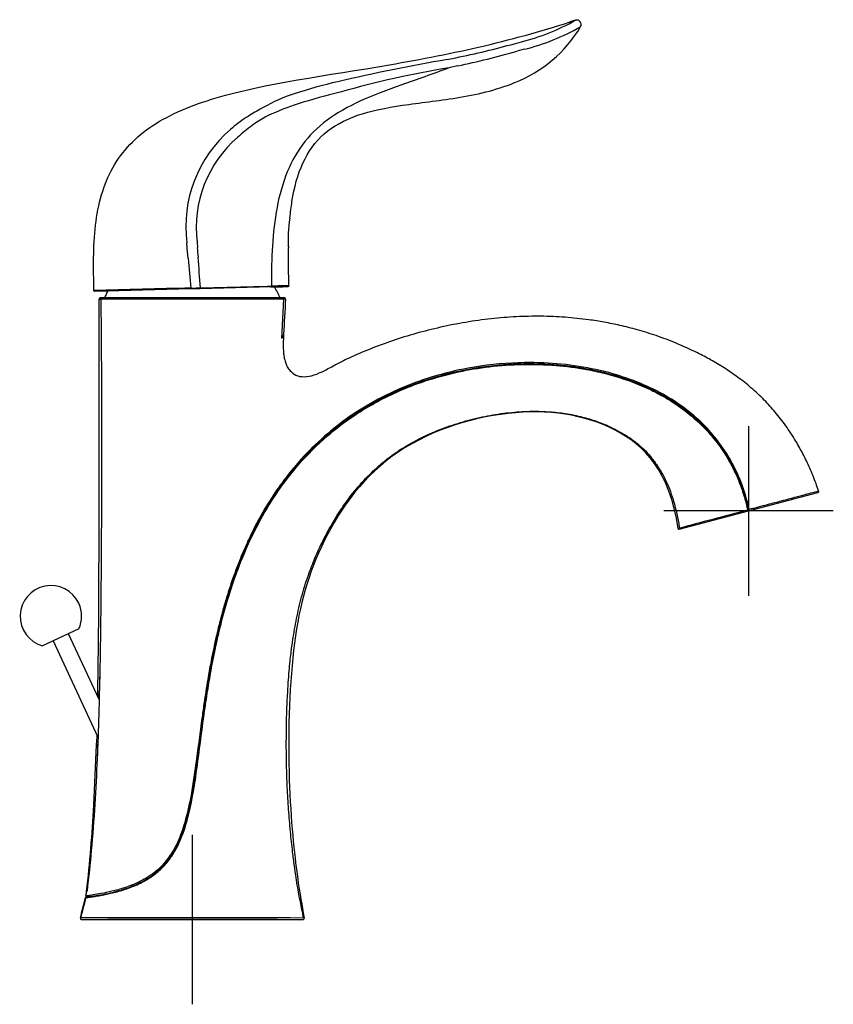
# Model space of a CAD drawing. Units: millimetres. Extents: x -18 to 603, y -18 to 606.
# Drawn here: x 411 to 603, y 374 to 606 of the extents above; entities that cross this region are included whole.
import ezdxf
from ezdxf.lldxf.tags import DXFTag

# ---------------------------------------------------------------- set-up
doc = ezdxf.new("R2010")
doc.units = ezdxf.units.MM
doc.layers.add('Default', color=7, linetype='Continuous')
doc.layers.add('DV1_Default', color=7, linetype='Continuous')
tags = doc.linetypes.add('CENTER2', pattern=[28.575, 19.05, -3.175, 3.175, -3.175]).pattern_tags.tags
tags[10:11] = [DXFTag(74, 4), DXFTag(75, 0), DXFTag(340, '0'), DXFTag(46, 0.0), DXFTag(50, 0.0), DXFTag(44, 0.0), DXFTag(45, 0.0)]
tags[8:9] = [DXFTag(74, 4), DXFTag(75, 0), DXFTag(340, '0'), DXFTag(46, 0.0), DXFTag(50, 0.0), DXFTag(44, 0.0), DXFTag(45, 0.0)]
tags[6:7] = [DXFTag(74, 4), DXFTag(75, 0), DXFTag(340, '0'), DXFTag(46, 0.0), DXFTag(50, 0.0), DXFTag(44, 0.0), DXFTag(45, 0.0)]
tags[4:5] = [DXFTag(74, 4), DXFTag(75, 0), DXFTag(340, '0'), DXFTag(46, 0.0), DXFTag(50, 0.0), DXFTag(44, 0.0), DXFTag(45, 0.0)]

# ---------------------------------------------------------------- blocks, each defined once
blk = doc.blocks.new('SEANNOT_GROUP2')
at = {"layer": 'Default', "color": 7, "linetype": 'CENTER2'}
for p, q in [((452.22, 413.83), (452.22, 373.83)), ((472.22, 393.83), (432.22, 393.83))]:
    blk.add_line(p, q, dxfattribs=at)
blk = doc.blocks.new('SEANNOT_GROUP4')
at = {"layer": 'Default', "color": 7, "linetype": 'CENTER2'}
for p, q in [((583.44, 510.2), (583.44, 470.2)), ((603.44, 490.2), (563.44, 490.2))]:
    blk.add_line(p, q, dxfattribs=at)
blk = doc.blocks.new('SE')
at = {"layer": 'DV1_Default', "color": 7, "linetype": 'Continuous'}
for p, q in [((542.63, 605.95), (541.27, 605.53)), ((542.62, 605.95), (541.29, 605.54)), ((543.82, 604.42), (543.89, 604.57)), ((528.26, 600.39), (529.88, 600.86)), ((512.38, 596.66), (514.41, 597.08)), ((530.49, 599.09), (528.83, 598.62)), ((514.82, 595.15), (512.78, 594.71)), ((468.97, 585.38), (468.24, 584.97)), ((470.11, 583.43), (469.42, 583.06)), ((451.03, 552.12), (450.93, 553.45)), ((453.33, 553.59), (453.41, 552.31)), ((451.24, 549.79), (451.03, 552.12)), ((451.91, 542.55), (429.23, 541.99)), ((454.1, 542.61), (451.91, 542.55)), ((470.76, 543.02), (454.1, 542.61)), ((473.79, 540.45), (430.6, 540.45)), ((473.35, 530.83), (473.81, 540.13)), ((529.51, 524.9), (529.51, 524.91)), ((530.93, 524.93), (530.93, 524.93)), ((531.43, 524.94), (531.43, 524.94)), ((578.83, 502.62), (578.53, 502.54)), ((567.1, 485.87), (599.79, 494.52)), ((583.42, 490.51), (582.47, 494.08)), ((583.43, 490.6), (583.28, 490.56)), ((583.49, 490.21), (583.49, 490.21)), ((425.47, 462.37), (416.91, 458.37)), ((430.24, 445.71), (423, 461.21)), ((419.38, 459.52), (429.96, 436.84)), ((429.94, 447.59), (430.1, 458.85)), ((428.99, 420.77), (429.62, 435.03)), ((447.25, 408.61), (447.26, 408.89)), ((445.68, 406.83), (445.87, 406.83)), ((446.91, 408.12), (446.91, 408.38)), ((427.14, 399.58), (427.08, 399.3)), ((435.24, 400.72), (435.24, 400.72)), ((426.11, 393.83), (478.33, 393.83))]:
    blk.add_line(p, q, dxfattribs=at)
for centre, radius, start, end in [((516.91, 620.38), 31.29, 291.2925, 329.3441), ((517.65, 650.13), 50.76, 283.9343, 299.4822), ((518.21, 649.1), 51.5, 283.7938, 299.8234), ((542.95, 604.96), 1.02, 328.881, 107.4823), ((518.44, 648.15), 48.66, 299.8207, 299.826), ((518.21, 649.1), 51.5, 299.8234, 299.8259), ((517.74, 650.28), 52.75, 299.633, 299.6352), ((470.5, 811.08), 218.45, 281.5951, 285.3303), ((464.62, 828.39), 238.58, 282.1478, 285.6143), ((588.62, 152.18), 450.97, 99.7329, 103.0836), ((551.24, 361.96), 235.91, 99.382, 105.7673), ((511.34, 482.22), 112, 102.7983, 108.2473), ((489.17, 549.45), 41.21, 108.2437, 119.3512), ((519.95, 452.41), 140.46, 103.5108, 107.7275), ((494.92, 530.67), 58.3, 107.709, 115.1775), ((486.51, 550.75), 38.79, 123.753, 130.6761), ((501.84, 525.49), 68.32, 119.458, 122.6707), ((479.4, 564.03), 21.49, 117.6773, 127.3293), ((484.88, 555.03), 31.99, 125.3648, 133.26), ((480.89, 557.24), 30.2, 130.6057, 187.2023), ((481.24, 556.98), 28.11, 130.5641, 186.9104), ((501.19, 554.44), 26.38, 169.419, 185.0047), ((626.8, 563.85), 173.78, 183.8074, 184.5645), ((501.06, 554.45), 26.26, 184.1764, 184.4576), ((2025.78, 690.98), 1580.85, 185.12415, 185.37979), ((-19.54, 510.78), 474.75, 3.8683, 4.742), ((500.05, -1800.38), 2343.63, 91.17758, 91.7368), ((452.22, 531.69), 22.48, 152.414, 157.0721), ((444.76, 907.05), 364.37, 271.358, 271.4714), ((310.33, 6594.21), 6053.12, 271.361173, 271.52017), ((529.56, -1699.05), 2243.04, 91.3941, 91.49829), ((452.22, 531.69), 22.48, 22.9279, 30.4387), ((-7064.89, 510.47), 7495.17, 359.605404, 0.226859), ((430.52, 540.15), 0.3, 90.0002, 180.3262), ((430.54, 540.14), 0.304, 135.9102, 182.7099), ((1976.63, 456.47), 1504.75, 176.81293, 177.1276), ((473.9, 540.15), 0.3, 356.8131, 89.9998), ((473.88, 540.15), 0.3, 356.3307, 43.4205), ((503.69, 529.55), 30.01, 175.5554, 184.0222), ((599.71, 494.82), 0.3, 307.3472, 21.2309), ((599.73, 494.74), 0.223, 282.9995, 311.0392), ((4542.55, -14503.27), 15507.6, 104.792182, 104.854827), ((519.5, 475.78), 65.6, 12.9826, 14.4883), ((582.56, 489.07), 1.47, 50.6616, 62.0957), ((583.71, 490.58), 0.301, 193.1151, 227.7833), ((583.71, 490.58), 0.3, 193.075, 284.8035), ((565.61, 498.6), 19.71, 335.2712, 335.9995), ((583.71, 490.58), 0.3, 227.8331, 284.8256), ((567.05, 486.07), 0.2, 188.6835, 284.8254), ((418.87, 465.35), 7.25, 25, 254.3428), ((418.87, 465.35), 7.25, 335.6572, 25), ((340.68, 443.58), 89.35, 2.5266, 2.5759), ((430.25, 447.59), 0.303, 179.0502, 204.8704), ((340.68, 443.58), 89.35, 1.7159, 2.5266), ((335.13, 439.57), 95.17, 3.9143, 4.7532), ((340.68, 443.58), 89.35, 354.6697, 355.8756), ((429.92, 435.02), 0.3, 112.6644, 178.1094), ((340.68, 443.58), 89.35, 354.5115, 354.6697), ((59.06, 441.36), 370.5, 353.6675, 356.8136), ((421.36, 401.05), 5.96, 345.7287, 354.6839), ((423.62, 434.65), 35.64, 275.6885, 279.7444), ((203.53, 451.73), 229.61, 345.4892, 346.7126), ((233.88, 444.52), 198.55, 345.3183, 346.7391), ((427.19, 398.91), 0.2, 97.4212, 166.7185), ((427.3, 399.33), 0.206, 164.9504, 227.711), ((427.29, 399.29), 0.157, 222.8325, 293.9866), ((426.11, 394.13), 0.3, 165.5067, 269.9996), ((444.22, -18031.01), 18425.22, 89.893018, 90.057219), ((478.33, 394.13), 0.3, 270.0001, 10.0107)]:
    blk.add_arc(centre, radius, start, end, dxfattribs=at)
for points, knots in [([(429.02, 542.18), (428.96, 544.72), (428.9, 547.33), (428.97, 552.53), (429.1, 555.1), (429.99, 562.57), (431.25, 567.18), (435.68, 575.09), (438.84, 578.41), (447.03, 583.82), (452.06, 585.92), (469.37, 591.02), (483.87, 592.89), (506.22, 596.72), (513.76, 598.18), (528.51, 601.66), (535.72, 603.71), (542.64, 605.94)], [0, 0, 0, 0, 0.0625, 0.0625, 0.125, 0.125, 0.25, 0.25, 0.375, 0.375, 0.5, 0.5, 0.75, 0.75, 0.875, 0.875, 1, 1, 1, 1]), ([(512.78, 594.71), (508.91, 593.22), (505.15, 591.96), (498.12, 589.48), (494.85, 588.25), (488.95, 585.55), (486.32, 584.07), (481.74, 580.65), (479.79, 578.7), (476.55, 574.31), (475.25, 571.86), (473.24, 566.51), (472.51, 563.63), (471.5, 557.65), (471.21, 554.57), (470.9, 548.59), (470.88, 545.71), (470.91, 543.23)], [0, 0, 0, 0, 0.125, 0.125, 0.25, 0.25, 0.375, 0.375, 0.5, 0.5, 0.625, 0.625, 0.75, 0.75, 0.875, 0.875, 1, 1, 1, 1]), ([(508.03, 586.71), (510.16, 586.99), (516.78, 587.88), (523.77, 589.38), (528.27, 591.23)], [0, 0, 0, 0, 0.332804, 1, 1, 1, 1]), ([(475.26, 559.29), (475.38, 560.61), (475.94, 565.29), (477.91, 572.64), (482.87, 579.57), (490.73, 583.87), (499.67, 585.65), (505.88, 586.43), (508.03, 586.71)], [0, 0, 0, 0, 0.079491, 0.283995, 0.488498, 0.693002, 0.897506, 1, 1, 1, 1]), ([(451.89, 542.76), (451.92, 542.76), (451.99, 542.77), (452.1, 542.77), (452.22, 542.77), (452.37, 542.77), (452.52, 542.77), (452.75, 542.77), (453.04, 542.78), (453.27, 542.78), (453.4, 542.79)], [0, 0, 0, 0, 0.060498, 0.132764, 0.216516, 0.311287, 0.416476, 0.531367, 0.750736, 1, 1, 1, 1]), ([(451.91, 542.55), (451.91, 542.55), (451.91, 542.56), (451.9, 542.61), (451.89, 542.69), (451.89, 542.74), (451.89, 542.76)], [0, 0, 0, 0, 0.249991, 0.499983, 0.749975, 1, 1, 1, 1]), ([(454.1, 542.61), (454.11, 542.61), (454.11, 542.63), (454.12, 542.7), (454.12, 542.76), (454.12, 542.8)], [0, 0, 0, 0, 0.5, 0.5, 1, 1, 1, 1]), ([(470.76, 543.02), (470.79, 543.02), (470.84, 543.05), (470.9, 543.12), (470.91, 543.18), (470.91, 543.23)], [0, 0, 0, 0, 0.5, 0.5, 1, 1, 1, 1]), ([(470.76, 543.02), (470.83, 543.03), (470.98, 543.03), (471.21, 543.04), (471.45, 543.04), (471.77, 543.05), (472.14, 543.06), (472.5, 543.07), (472.89, 543.08), (473.36, 543.09), (473.88, 543.1), (474.25, 543.11), (474.47, 543.12), (474.58, 543.12), (474.69, 543.12), (474.76, 543.12), (474.8, 543.12), (474.81, 543.13), (474.82, 543.13), (474.81, 543.13), (474.81, 543.13)], [0, 0, 0, 0, 0.026647, 0.055817, 0.087497, 0.12168, 0.183485, 0.244958, 0.287107, 0.371156, 0.493022, 0.615599, 0.689891, 0.744356, 0.781125, 0.872215, 0.909026, 0.942598, 0.972925, 1, 1, 1, 1]), ([(475.01, 543.33), (475.01, 543.31), (475, 543.26), (474.96, 543.18), (474.89, 543.14), (474.84, 543.13), (474.81, 543.13)], [0, 0, 0, 0, 0.242518, 0.495012, 0.747506, 1, 1, 1, 1]), ([(430.63, 540.15), (430.65, 538.23), (430.7, 534.61), (430.75, 528.29), (430.78, 521.45), (430.8, 514.11), (430.81, 506.4), (430.8, 498.31), (430.78, 489.88), (430.74, 481.08), (430.67, 471.86), (430.57, 462.26), (430.41, 452.31), (430.17, 442.1), (429.8, 431.62), (429.25, 421), (428.48, 410.37), (427.78, 404.04), (427.38, 400.51)], [0, 0, 0, 0, 0.037427, 0.083571, 0.132851, 0.185275, 0.240822, 0.298362, 0.358745, 0.421812, 0.487361, 0.556561, 0.627864, 0.701045, 0.775942, 0.852476, 0.930762, 1, 1, 1, 1]), ([(430.25, 540.15), (430.26, 540.15), (430.29, 540.15), (430.4, 540.15), (430.55, 540.15), (430.63, 540.15)], [0, 0, 0, 0, 0.13216, 0.592146, 1, 1, 1, 1]), ([(430.63, 540.15), (430.65, 538.23), (430.7, 534.61), (430.75, 528.29), (430.78, 521.44), (430.8, 514.11), (430.81, 506.4), (430.8, 498.31), (430.78, 489.88), (430.74, 481.07), (430.67, 471.86), (430.57, 462.26), (430.43, 453.48), (430.3, 447.94), (430.25, 445.71)], [0, 0, 0, 0, 0.055389, 0.123676, 0.196606, 0.274187, 0.35639, 0.441542, 0.5309, 0.624229, 0.721233, 0.823638, 0.929155, 1, 1, 1, 1]), ([(430.62, 540.15), (430.56, 540.15), (430.38, 540.15), (430.3, 540.15), (430.26, 540.15)], [0, 0, 0, 0, 0.275502, 1, 1, 1, 1]), ([(473.81, 540.13), (473.78, 540.13), (473.66, 540.13), (473.38, 540.13), (472.91, 540.13), (472.32, 540.13), (471.62, 540.13), (470.82, 540.13), (469.9, 540.13), (468.87, 540.13), (467.22, 540.13), (465.03, 540.13), (461.49, 540.13), (457.29, 540.14), (450.4, 540.14), (443.87, 540.14), (439.04, 540.14), (436.5, 540.14), (434.46, 540.15), (432.91, 540.15), (431.8, 540.15), (431.1, 540.15), (430.75, 540.15), (430.62, 540.15)], [0, 0, 0, 0, 0.0057886, 0.0311038, 0.0567713, 0.0827827, 0.1091273, 0.1357943, 0.1627757, 0.1900684, 0.2176789, 0.2826872, 0.32955, 0.4212475, 0.5008574, 0.6709886, 0.7396324, 0.7828713, 0.8376506, 0.8941588, 0.9277939, 0.9680959, 1, 1, 1, 1]), ([(474.17, 540.13), (474.17, 540.13), (474.13, 540.13), (474.02, 540.13), (473.88, 540.13), (473.81, 540.13)], [0, 0, 0, 0, 0.126335, 0.61738, 1, 1, 1, 1]), ([(599.97, 494.91), (599.75, 495.55), (599.18, 497.27), (597.93, 500.28), (596.34, 503.6), (594.47, 506.96), (592.31, 510.26), (589.82, 513.47), (587.09, 516.47), (584.12, 519.24), (580.93, 521.77), (577.74, 523.95), (574.57, 525.84), (570.83, 527.8), (566.55, 529.74), (561.79, 531.54), (557.35, 532.92), (553.25, 533.95), (549.42, 534.73), (545.12, 535.41), (540.14, 535.93), (534.44, 536.17), (528.61, 536.05), (522.69, 535.57), (516.73, 534.73), (510.8, 533.57), (505.02, 532.11), (499.47, 530.4), (494.24, 528.47), (489.49, 526.44), (486.86, 525.09), (485.5, 524.38)], [0, 0, 0, 0, 0.013901, 0.043478, 0.071142, 0.097131, 0.129537, 0.159781, 0.188227, 0.22039, 0.250764, 0.279615, 0.307123, 0.333394, 0.37457, 0.412551, 0.447358, 0.47898, 0.507436, 0.534964, 0.57686, 0.619557, 0.663135, 0.707618, 0.752789, 0.798276, 0.843035, 0.886555, 0.928558, 0.9688, 1, 1, 1, 1]), ([(473.75, 527.45), (473.78, 527.16), (473.84, 526.61), (473.99, 525.88), (474.2, 525.14), (474.51, 524.37), (475.11, 523.34), (475.8, 522.8), (476.22, 522.47)], [0, 0, 0, 0, 0.149216, 0.290168, 0.388675, 0.548969, 0.724662, 1, 1, 1, 1]), ([(427.17, 399.11), (427.17, 399.11), (427.18, 399.11), (427.3, 399.13), (427.68, 399.18), (428.68, 399.32), (430.42, 399.6), (433.19, 400.15), (436.68, 401.07), (440.46, 402.66), (443.39, 404.55), (445.69, 406.69), (447.49, 409.07), (449.01, 411.89), (450.35, 415.35), (451.54, 419.81), (452.59, 425.45), (453.55, 432.45), (454.59, 440.66), (455.78, 449), (457.12, 456.36), (458.43, 462.27), (459.84, 467.65), (461.25, 472.23), (462.67, 476.24), (465.01, 482.17), (469.11, 490.56), (476.19, 500.65), (485.66, 510.04), (496.1, 516.72), (505.54, 520.61), (512.47, 522.65), (518.31, 523.88), (523.71, 524.59), (528.47, 524.92), (533.11, 524.98), (537.86, 524.75), (544.05, 524.06), (551.07, 522.59), (558.39, 520.02), (565.6, 516.34), (571.84, 511.6), (576.56, 506.14), (579.24, 501.85), (581.13, 497.97), (582.33, 494.7), (583.08, 491.96), (583.37, 490.71), (583.49, 490.21)], [0, 0, 0, 0, 0.004089, 0.008196, 0.018441, 0.031527, 0.048558, 0.063623, 0.085332, 0.101957, 0.115235, 0.126297, 0.137811, 0.149017, 0.162655, 0.179914, 0.201438, 0.22792, 0.260355, 0.295715, 0.323817, 0.345492, 0.364642, 0.387224, 0.400131, 0.413243, 0.459943, 0.506417, 0.553033, 0.611, 0.646, 0.668934, 0.693065, 0.713796, 0.730738, 0.747362, 0.76648, 0.784764, 0.818151, 0.847798, 0.872653, 0.909995, 0.936151, 0.95438, 0.967613, 0.985324, 0.99412, 1, 1, 1, 1]), ([(583.62, 490.59), (583.47, 491.19), (583.22, 492.24), (582.66, 494.22), (581.63, 497.31), (578.98, 503.17), (573.4, 510.75), (563.71, 518.11), (550.68, 523.37), (538.63, 525.17), (527.16, 525.22), (518.29, 524.27), (508.88, 521.99), (500.79, 519.02), (493.5, 515.29), (484.84, 509.46), (476.51, 501.47), (469.81, 491.89), (466.04, 484.74), (463.7, 479.42), (461.92, 474.8), (460.57, 470.72), (459.59, 467.37), (458.73, 464.21), (457.71, 460.04), (456.75, 455.4), (455.86, 450.5), (455.18, 446.23), (454.26, 439.76), (453.32, 432.29), (452.12, 423.8), (450.72, 417.24), (449.11, 412.68), (447.75, 410.06), (447, 408.96), (446.8, 408.67)], [0, 0, 0, 0, 0.00824, 0.01417, 0.02722, 0.051271, 0.098722, 0.149565, 0.209199, 0.281486, 0.30814, 0.359917, 0.398135, 0.43508, 0.473045, 0.505421, 0.5721, 0.623443, 0.658805, 0.678578, 0.700085, 0.724164, 0.735205, 0.746082, 0.767359, 0.791748, 0.808364, 0.833004, 0.848525, 0.894399, 0.932029, 0.961368, 0.9825, 0.995347, 1, 1, 1, 1]), ([(453.4, 431.44), (453.72, 433.92), (454.32, 438.52), (455.18, 444.89), (456.01, 450.17), (457.26, 457.19), (459.13, 465.51), (461.98, 474.61), (464.69, 481.35), (467.13, 486.41), (470.26, 492.05), (475.43, 499.66), (483.96, 508.63), (494.9, 516.14), (507.12, 521.4), (520.48, 524.58), (532.19, 525.21), (541.47, 524.42), (547.69, 523.35), (553.8, 521.69), (561.79, 518.59), (570.3, 513.31), (577.16, 505.64), (580.67, 499.19), (582.25, 494.95), (582.81, 492.92), (582.97, 492.33)], [0, 0, 0, 0, 0.037211, 0.069063, 0.095547, 0.116687, 0.175099, 0.222464, 0.258591, 0.283339, 0.306285, 0.354708, 0.419954, 0.489256, 0.550484, 0.616548, 0.692364, 0.723441, 0.754787, 0.786101, 0.817305, 0.881928, 0.932665, 0.968571, 0.990927, 1, 1, 1, 1]), ([(494.54, 515.24), (497.94, 517.18), (504.64, 520.26), (514.07, 522.95), (525.05, 524.78), (535.24, 524.99), (544.26, 523.82), (548.75, 522.85), (551.61, 522.08), (555.15, 520.99), (558.9, 519.51), (561.8, 518.05), (562.75, 517.53)], [0, 0, 0, 0, 0.165683, 0.310092, 0.413468, 0.635843, 0.737624, 0.797871, 0.829665, 0.862834, 0.954384, 1, 1, 1, 1]), ([(476.22, 522.47), (476.78, 522.13), (478.05, 521.73), (480.31, 521.98), (482.8, 522.95), (484.57, 523.92), (485.49, 524.4)], [0, 0, 0, 0, 0.249982, 0.499967, 0.749951, 1, 1, 1, 1]), ([(562.75, 517.53), (564.35, 516.65), (568.94, 513.78), (574.61, 508.53), (578.49, 502.83), (580.45, 498.95), (581.71, 495.87), (582.62, 493), (583.07, 491.1), (583.25, 490.38)], [0, 0, 0, 0, 0.155449, 0.460597, 0.651463, 0.742162, 0.832398, 0.936082, 1, 1, 1, 1]), ([(448.62, 410.89), (449.49, 412.58), (451.1, 416.89), (452.42, 423.23), (453.67, 431.73), (454.62, 439.51), (455.69, 446.91), (456.41, 451.29), (457.06, 454.8), (457.77, 458.35), (459.03, 463.92), (460.84, 470.42), (463.56, 478.15), (466.48, 484.82), (470.94, 492.9), (476.48, 500.59), (484.65, 508.77), (490.83, 513.13), (494.54, 515.24)], [0, 0, 0, 0, 0.048184, 0.11512, 0.164049, 0.265825, 0.313878, 0.353407, 0.378332, 0.404405, 0.445195, 0.523123, 0.575484, 0.653225, 0.707735, 0.809858, 0.892188, 1, 1, 1, 1]), ([(478.48, 394.18), (478.38, 394.73), (478.17, 395.76), (477.81, 397.5), (477.44, 399.37), (477.07, 401.43), (476.69, 403.83), (476.28, 406.63), (475.82, 410.27), (475.35, 414.69), (474.92, 419.8), (474.62, 425.03), (474.44, 430.06), (474.39, 434.76), (474.42, 439.02), (474.51, 442.94), (474.66, 446.48), (474.85, 449.61), (475.06, 452.32), (475.28, 454.62), (475.49, 456.54), (475.71, 458.2), (476.11, 460.94), (476.78, 464.86), (477.96, 469.98), (479.43, 474.73), (481.16, 479.16), (483.09, 483.34), (485.41, 487.63), (488.15, 491.89), (491.3, 495.96), (494.47, 499.3), (497.51, 501.97), (500.31, 504.05), (503.78, 506.22), (507.98, 508.36), (512.92, 510.31), (517.99, 511.82), (523.09, 512.91), (528.13, 513.56), (532.59, 513.76), (536.61, 513.62), (540.35, 513.21), (544.03, 512.46), (547.57, 511.39), (550.49, 510.21), (553.08, 508.9), (555.34, 507.53), (557.37, 506), (559.16, 504.34), (560.73, 502.58), (562.22, 500.52), (563.5, 498.29), (564.59, 495.93), (565.5, 493.44), (566.29, 490.65), (566.86, 488.11), (567.06, 486.66), (567.14, 486.12)], [0, 0, 0, 0, 0.007653, 0.017102, 0.026388, 0.036584, 0.048527, 0.062726, 0.078872, 0.103255, 0.129086, 0.155391, 0.181383, 0.204087, 0.22539, 0.244952, 0.262568, 0.278137, 0.291635, 0.303099, 0.3126, 0.320503, 0.328214, 0.353927, 0.379924, 0.406789, 0.428049, 0.450824, 0.475384, 0.500704, 0.526273, 0.551979, 0.569193, 0.586499, 0.603912, 0.630149, 0.656561, 0.682938, 0.708953, 0.734255, 0.758634, 0.775361, 0.794064, 0.814656, 0.831324, 0.849071, 0.861548, 0.874605, 0.888379, 0.899324, 0.910961, 0.923493, 0.937176, 0.949157, 0.962251, 0.976654, 0.992582, 1, 1, 1, 1]), ([(566.85, 486.04), (564.78, 499.61), (553.1, 511.77), (527.57, 515.49), (496.96, 505.43), (480.93, 481.38), (475.32, 459.3), (474.49, 425.27), (477.23, 401.2), (478.04, 397.5), (478.62, 394.18)], [0, 0, 0, 0, 0.123077, 0.248956, 0.374836, 0.500715, 0.626595, 0.752474, 0.878354, 1, 1, 1, 1]), ([(583.62, 490.59), (583.99, 490.69), (585.1, 490.98), (586.86, 491.44), (588.76, 491.94), (591.07, 492.55), (593.69, 493.25), (597.16, 494.16), (599.49, 494.78), (599.98, 494.91), (599.98, 494.91)], [0, 0, 0, 0, 0.044207, 0.128891, 0.207738, 0.272994, 0.419358, 0.561469, 0.838929, 1, 1, 1, 1]), ([(582.97, 492.33), (582.98, 492.33), (582.98, 492.32), (582.98, 492.32), (582.98, 492.31), (582.98, 492.31), (582.98, 492.31), (582.98, 492.31), (582.98, 492.31), (582.98, 492.31), (582.98, 492.31), (582.98, 492.31), (582.98, 492.3), (582.98, 492.3), (582.98, 492.3), (582.98, 492.3), (582.98, 492.3), (582.98, 492.3), (582.98, 492.29), (582.99, 492.29), (582.99, 492.29), (582.99, 492.29), (582.99, 492.28), (582.99, 492.28), (582.99, 492.28), (582.99, 492.28), (582.99, 492.28), (582.99, 492.26), (583, 492.24), (583, 492.22), (583.01, 492.21), (583.01, 492.21), (583.01, 492.21), (583.01, 492.21), (583.01, 492.21), (583.01, 492.21), (583.01, 492.2), (583.01, 492.19), (583.01, 492.19)], [0, 0, 0, 0, 0.115144, 0.122182, 0.125685, 0.127433, 0.136655, 0.145442, 0.145878, 0.14675, 0.160645, 0.188574, 0.215774, 0.228004, 0.233658, 0.236379, 0.239038, 0.282125, 0.305718, 0.318316, 0.324871, 0.33158, 0.359418, 0.373488, 0.380473, 0.383956, 0.387433, 0.443013, 0.690295, 0.83496, 0.854109, 0.855313, 0.856519, 0.858933, 0.863774, 0.873516, 0.913672, 1, 1, 1, 1]), ([(429.92, 435.3), (429.87, 434.1), (429.68, 429.35), (429.25, 421), (428.48, 410.37), (427.78, 404.04), (427.38, 400.51)], [0, 0, 0, 0, 0.102969, 0.409379, 0.722802, 1, 1, 1, 1]), ([(453.52, 432.31), (453.31, 430.72), (452.97, 428.18), (452.44, 424.77), (451.96, 422.06), (451.59, 420.31), (451.39, 419.43)], [0, 0, 0, 0, 0.367622, 0.588, 0.794149, 1, 1, 1, 1]), ([(448.53, 411.06), (448.54, 411.07), (449.29, 412.55), (450.72, 416.3), (452.25, 423.14), (452.99, 428.44), (453.4, 431.44)], [0, 0, 0, 0, 0.002221, 0.236255, 0.568585, 1, 1, 1, 1]), ([(427.14, 398.98), (427.15, 398.98), (427.22, 398.99), (427.39, 399.01), (427.71, 399.06), (428.12, 399.11), (428.63, 399.19), (429.21, 399.28), (430.06, 399.42), (431.55, 399.69), (433.99, 400.22), (437.11, 401.13), (440.13, 402.39), (442.79, 403.98), (444.94, 405.75), (446.73, 407.77), (447.88, 409.52), (448.46, 410.58), (448.62, 410.89)], [0, 0, 0, 0, 0.008356, 0.048256, 0.088816, 0.13004, 0.171927, 0.214479, 0.249577, 0.330103, 0.448416, 0.560869, 0.667993, 0.748383, 0.827768, 0.900312, 0.971172, 1, 1, 1, 1]), ([(446.8, 408.67), (446.73, 408.55), (446.44, 408.16), (445.93, 407.5), (445.02, 406.47), (444.04, 405.53), (442.98, 404.69), (441.87, 403.9), (440.47, 403.07), (439.04, 402.39), (437.9, 401.92), (436.79, 401.5), (435.46, 401.06), (433.94, 400.65), (432.09, 400.21), (430.11, 399.83), (428.66, 399.6), (427.84, 399.48), (427.26, 399.4), (427.09, 399.38), (427.09, 399.38)], [0, 0, 0, 0, 0.011747, 0.04105, 0.070352, 0.128957, 0.15826, 0.187563, 0.246168, 0.304773, 0.334075, 0.363378, 0.421983, 0.480588, 0.539193, 0.656403, 0.773613, 0.832218, 0.890823, 1, 1, 1, 1]), ([(444.88, 405.98), (444.89, 405.98), (445.03, 406.12), (445.17, 406.27), (445.3, 406.41)], [0, 0, 0, 0, 0.044265, 1, 1, 1, 1]), ([(427.99, 399.23), (428.14, 399.25), (428.6, 399.32), (429.24, 399.42), (429.71, 399.49)], [0, 0, 0, 0, 0.372888, 1, 1, 1, 1]), ([(429.77, 399.5), (429.83, 399.51), (429.96, 399.54), (430.1, 399.56), (430.17, 399.57)], [0, 0, 0, 0, 0.4757035, 1, 1, 1, 1])]:
    blk.add_open_spline(points, degree=3, knots=knots, dxfattribs=at)
for points in [[(475.01, 543.33), (474.94, 545.99), (474.87, 549.02), (474.91, 552.14)], [(429.23, 541.99), (429.2, 541.99), (429.15, 541.99), (429.08, 542.04), (429.03, 542.11), (429.02, 542.16), (429.02, 542.18)], [(474.57, 543.18), (474.79, 543.21), (474.93, 543.25), (474.98, 543.32)], [(430.38, 540.4), (430.32, 540.38), (430.3, 540.34), (430.32, 540.26)], [(474.08, 540.24), (474.12, 540.33), (474.1, 540.39), (474.02, 540.43)], [(473.77, 531.88), (473.77, 531.88), (473.59, 531.47), (473.32, 530.84)], [(446.92, 408.38), (446.65, 408), (446.35, 407.63), (446.06, 407.26)], [(427.4, 400.51), (427.34, 400.5), (427.3, 400.5), (427.3, 400.5)], [(427.3, 400.5), (427.3, 400.5), (427.34, 400.5), (427.4, 400.51)], [(434.68, 400.57), (434.9, 400.63), (435.12, 400.69), (435.35, 400.76)], [(427.08, 398.97), (427.04, 398.97), (427.02, 398.96), (427, 398.96)], [(427.09, 399.38), (427.09, 399.38), (427.09, 399.38), (427.1, 399.38)], [(427.18, 399.11), (427.17, 399.11), (427.17, 399.11), (427.17, 399.11)]]:
    blk.add_open_spline(points, degree=3, dxfattribs=at)

msp = doc.modelspace()

# ---------------------------------------------------------------- block references
at = {"layer": 'Default'}
for name in ['SE', 'SEANNOT_GROUP4', 'SEANNOT_GROUP2']:
    msp.add_blockref(name, (0, 0), dxfattribs=at)

doc.saveas('drawing.dxf')
